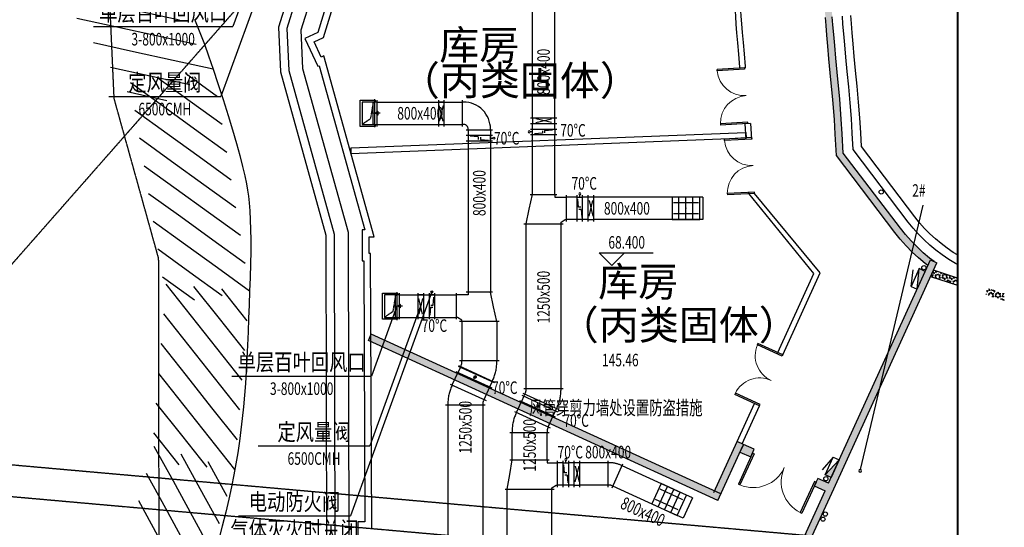
# Model space of a CAD drawing. Units: inches. Extents: x -272727435 to 465535, y -86080011 to 832349.
# Drawn here: x 228439 to 263694, y 736719 to 754874 of the extents above; entities that cross this region are included whole.
import ezdxf
from ezdxf.enums import TextEntityAlignment as Align

# ---------------------------------------------------------------- set-up
doc = ezdxf.new("R2010")
doc.units = ezdxf.units.IN
doc.header["$MEASUREMENT"] = 0
for name, pattern in [('CENTER2', [1.125, 0.75, -0.125, 0.125, -0.125]), ('DASH', [0.35, 0.25, -0.1]), ('DASHED2', [0.375, 0.25, -0.125])]:
    doc.linetypes.add(name, pattern=pattern)
for name, color, linetype in [('0EQUIP_消火栓', 7, 'Continuous'), ('0VPIPE-消防', 1, 'Continuous'), ('0VPIPE-雨水', 4, 'Continuous'), ('2_FLP_2F(改）_Bind$0$WALL', 2, 'Continuous'), ('2_FLP_4F(改）_Bind_t9$0$PUB_HATCH', 252, 'Continuous'), ('2_FLP_4F(改）_Bind_t9$0$WALL', 7, 'Continuous'), ('CURTWALL', 4, 'Continuous'), ('DIM_ELEV', 3, 'Continuous'), ('DIM_IDEN', 3, 'Continuous'), ('PUB_HATCH', 251, 'Continuous'), ('PUB_TEXT', 7, 'Continuous'), ('SPACE', 7, 'Continuous'), ('WALL', 7, 'Continuous'), ('WINDOW', 7, 'Continuous'), ('暖-风-平面图-回风-中心线', 5, 'CENTER2'), ('暖-风-平面图-回风-法兰', 2, 'Continuous'), ('暖-风-平面图-回风-阀门', 7, 'Continuous'), ('暖-风-平面图-回风-风口', 7, 'Continuous'), ('暖-风-平面图-回风-风管', 220, 'Continuous'), ('暖-风-平面图-回风-风管-标注', 7, 'Continuous'), ('暖-风-平面图-送风-法兰', 2, 'Continuous'), ('暖-风-平面图-送风-端线', 2, 'Continuous'), ('暖-风-平面图-送风-阀门', 7, 'Continuous'), ('暖-风-平面图-送风-风口', 7, 'Continuous'), ('暖-风-平面图-送风-风管', 130, 'Continuous'), ('暖-风-平面图-送风-风管-标注', 7, 'Continuous'), ('暖通配件标注', 4, 'Continuous')]:
    doc.layers.add(name, color=color, linetype=linetype)
doc.layers.add('暖通设备', color=7, linetype='Continuous', lineweight=18)
doc.styles.add('_HZTXT', font='txt.shx', dxfattribs={"width": 0.8, "height": 2, "bigfont": 'hztxt.shx'})
doc.styles.add('_TCH_DIM', font='SIMPLEX', dxfattribs={"bigfont": 'GBCBIG'})
doc.styles.add('_TCH_SPACE', font='SIMPLEX', dxfattribs={"bigfont": 'GBCBIG'})
doc.styles.add('CADReader_TextStyle', font='tssdeng.shx', dxfattribs={"height": 0.2, "bigfont": 'gbcbig.shx'})
doc.styles.add('HC_INT', font='HC_HZ.shx', dxfattribs={"width": 0.7, "bigfont": 'hztxt.shx'})
doc.styles.add('风管标注', font='romans.shx', dxfattribs={"width": 0.7, "bigfont": '!hztxt!.shx'})

# ---------------------------------------------------------------- blocks, each defined once
blk = doc.blocks.new('*U2400')
for p, q in [((-384, 256), (-384, -256)), ((384, 256), (-384, 256)), ((384, -256), (384, 256)), ((-384, -256), (384, -256))]:
    blk.add_line(p, q)
blk = doc.blocks.new('*U2401')
for p, q in [((-192, 230), (-192, -230)), ((192, 230), (192, -230)), ((384, 128), (-384, 128)), ((384, 0), (-384, 0)), ((384, -128), (-384, -128))]:
    blk.add_line(p, q)
blk = doc.blocks.new('*U2402')
for p, q in [((-384, 256), (-384, -256)), ((384, 256), (-384, 256)), ((384, -256), (384, 256)), ((-384, -256), (384, -256))]:
    blk.add_line(p, q)
blk = doc.blocks.new('*U2403')
for p, q in [((-192, 230), (-192, -230)), ((192, 230), (192, -230)), ((384, 128), (-384, 128)), ((384, 0), (-384, 0)), ((384, -128), (-384, -128))]:
    blk.add_line(p, q)
blk = doc.blocks.new('*U2378')
for p, q in [((0, 200), (100, 200)), ((0, -200), (0, 200)), ((100, -200), (0, -200))]:
    blk.add_line(p, q)
blk = doc.blocks.new('*U2379')
blk.add_line((0, 0), (-100, 0))
blk = doc.blocks.new('*U2380')
blk.add_line((100, 250), (100, -250))
blk = doc.blocks.new('*U2381')
for p, q in [((356, 31), (172, 0)), ((356, -31), (172, 0)), ((356, -31), (356, 31)), ((500, 0), (356, 0))]:
    blk.add_line(p, q)
blk = doc.blocks.new('$DorLib2D$00000002')
at = {"color": 0}
for p, q in [((-0.5, 0), (-0.5, 0.4875)), ((-0.475, 0.4875), (-0.5, 0.4875)), ((-0.475, 0), (-0.475, 0.4875)), ((0.475, 0), (0.475, 0.4875)), ((0.475, 0.4875), (0.5, 0.4875)), ((0.5, 0), (0.5, 0.4875)), ((-0.5, 0), (-0.475, 0)), ((0.5, 0), (0.475, 0))]:
    blk.add_line(p, q, dxfattribs=at)
at = {"color": 0, "lineweight": 13}
for centre, start, end in [((-0.4875, 0), 0, 88.53072), ((0.4875, 0), 91.46928, 180)]:
    blk.add_arc(centre, 0.4875, start, end, dxfattribs=at)
blk = doc.blocks.new('$LinePat$45度线')
at = {"color": 0}
for p, q in [((100, 0), (0, -100)), ((100, -100), (0, -200)), ((100, -200), (0, -300))]:
    blk.add_line(p, q, dxfattribs=at)
blk = doc.blocks.new('$TWTSYS$00000508')
for p, q in [((-0.5, 0.5), (0.324, 1.224)), ((-0.5, 0.5), (-0.5, -0.5)), ((-0.5, -0.5), (0.5, 0.5)), ((0.5, 0.5), (-0.5, 0.5)), ((0.5, -0.5), (0.5, 0.5)), ((-0.5, -0.5), (0.5, -0.5))]:
    blk.add_line(p, q)
blk.add_solid([(0.5, -0.5), (0.5, 0.5), (-0.5, -0.5)])

msp = doc.modelspace()

# ---------------------------------------------------------------- hatches: boundary and pattern name
at = {"ltscale": 10}
h = msp.add_hatch(color=252, dxfattribs=at)
h.dxf.hatch_style = 1
h.paths.add_polyline_path([(254354.2, 739683.5), (254126.8, 739787.4), (253296, 737968.1), (253523.4, 737864.3)])
at = {"layer": '2_FLP_4F(改）_Bind_t9$0$PUB_HATCH'}
for points in [[(257421.9, 738136), (257587.4, 738097.1), (261278.5, 746179.9), (261051.1, 746283.7), (257401.5, 738291.9)], [(253544.2, 737909.8), (241029, 743625.1), (240925.2, 743397.7), (253440.3, 737682.3)], [(254229.6, 739410.7), (254616.2, 739234.1), (254740.8, 739507), (254354.2, 739683.5)], [(257401.5, 738291.9), (257014.9, 738468.5), (256890.3, 738195.6), (257276.9, 738019), (257421.9, 738136)], [(256487.6, 736290.7), (256818.9, 736414.3), (257587.4, 738097.1), (257421.9, 738136), (257276.9, 738019)]]:
    msp.add_hatch(color=256, dxfattribs=at).paths.add_polyline_path(points)
at = {"layer": 'PUB_HATCH', "ltscale": 10}
h = msp.add_hatch(color=256, dxfattribs=at)
h.dxf.hatch_style = 1
h.paths.add_polyline_path([(232365.2, 778974.5), (232450.2, 779198.9), (232579.5, 779171.1), (232135, 779313.4), (231638.6, 779501.4), (231173, 779709), (230738.3, 779936.9), (230344.4, 780179.7), (230199.4, 780276.6), (229899.5, 780176.2), (229536.2, 780418.8), (229238.4, 780616.9), (228845.1, 780877.7), (229238.4, 780616.9), (229536.2, 780418.8), (230209.4, 779969.3), (230614.5, 779719.5), (231063.9, 779483.9), (231543.4, 779270.1), (232052.6, 779077.3)])
h.paths.add_polyline_path([(232454.8, 779211), (232364.9, 778973.8), (233759.4, 778617.5), (234382.2, 778503.1), (234976.2, 778405.6), (235502, 778320.4), (235966.6, 778246.4), (236370.4, 778183.7), (236713.9, 778132), (236998.3, 778091.3), (237226.2, 778061.2), (237387.2, 778043.3), (237544.4, 778025.6), (237784.6, 777993.9), (238116, 777946.9), (238535.7, 777885.1), (239042.5, 777808.5), (244486.1, 776971.4), (245086.8, 776884.5), (245227.4, 776857.6), (245387.2, 776820.6), (245564.9, 776773.4), (245759.8, 776715.8), (245971.1, 776647.7), (246198.5, 776569.2), (246439.8, 776480.7), (246698.2, 776380), (246979.7, 776263.3), (247285.6, 776130.1), (247615.3, 775980.5), (247968.5, 775814.5), (248344.9, 775632.2), (248744.3, 775433.6), (249164.1, 775220.2), (249573.3, 775004.2), (249945.9, 774796), (250283.6, 774594.7), (250585.9, 774401.2), (250852.3, 774216.1), (251082.3, 774040.9), (251275.3, 773877.2), (251437.1, 773721.2), (251607.3, 773538.1), (251813.5, 773303.3), (252049.3, 773022.8), (252313.8, 772697.8), (252606, 772328.9), (252925.6, 771916.6), (253272.2, 771461.1), (253646.3, 770962.1), (254014.1, 770467.2), (254340.9, 770025.8), (254768.1, 769446.2), (255069.9, 769030.2), (255227.8, 768809.6), (255341.1, 768647.8), (255396.7, 768564.7), (255414.8, 768532.2), (255434.1, 768486.7), (255458.5, 768411.7), (255484.2, 768308.9), (255508.8, 768180.4), (255530.5, 768027.7), (255548.4, 767852.1), (255562.5, 767646), (255577.5, 767399.4), (255598.2, 767120), (255623.9, 766816.5), (255654.7, 766488.8), (255690.5, 766136.4), (255731.4, 765759.1), (255777.4, 765357), (255828.4, 764929), (255885.4, 764475.5), (255948.9, 763998.2), (256018.8, 763497.7), (256095.1, 762974), (256177.9, 762427), (256267, 761856.5), (256362.6, 761262.5), (256822.3, 758489.2), (256955.8, 757670.7), (257011.1, 757326.9), (257085.1, 756861.1), (257136.3, 756510.1), (257168, 756277.8), (257195.1, 756063), (257217.6, 755865.9), (257235.5, 755687.1), (257248.8, 755527.1), (257258.2, 755377.6), (257269.1, 755196.3), (257286.3, 754956.7), (257309.5, 754665.6), (257338.5, 754321.8), (257373.5, 753924.7), (257414.5, 753474), (257461.5, 752969.5), (257552.5, 752010.6), (257608.3, 751300.1), (257643, 750774.9), (257683, 750015.2), (259775.5, 747261.6), (259965.3, 747024.3), (260173.6, 746789.3), (260393.4, 746565), (260624.2, 746352), (260865.4, 746150.9), (261163, 745927), (261269.6, 746160.3), (261261.7, 746165.6), (261020.7, 746346.9), (260789.2, 746540), (260567.6, 746744.4), (260356.6, 746959.8), (260156.6, 747185.4), (259972.6, 747415.3), (257928.6, 750105.2), (257892.5, 750789.7), (257857.6, 751318.1), (257814.6, 751866.5), (257763.2, 752436.5), (257710.4, 752992.9), (257663.5, 753496.9), (257622.5, 753947), (257587.6, 754343.3), (257558.6, 754686), (257535.6, 754975.5), (257518.5, 755212.8), (257507.7, 755393), (257498.1, 755545.2), (257484.5, 755709.9), (257466.2, 755892.5), (257443.4, 756092.8), (257415.9, 756310.4), (257383.8, 756545.1), (257347.1, 756796.8), (257305.7, 757065.9), (257258, 757366.3), (257202.6, 757710.7), (257069, 758529.7), (256609.3, 761302.8), (256513.9, 761895.7), (256425, 762464.9), (256342.4, 763010.7), (256266.3, 763533), (256196.6, 764032), (256133.4, 764507.6), (256076.6, 764959.4), (256025.7, 765386), (255979.9, 765786.8), (255939.2, 766162.5), (255903.5, 766513.1), (255872.9, 766838.8), (255847.4, 767139.8), (255826.9, 767416.3), (255812, 767662.1), (255797.5, 767873.3), (255778.7, 768058), (255755.4, 768221.5), (255728.5, 768362.8), (255698.9, 768480.8), (255668.5, 768574.3), (255639.8, 768642), (255610.2, 768695.2), (255547.4, 768789.1), (255431.9, 768954), (255272.7, 769176.4), (255071.1, 769454.3), (254827.4, 769787), (254542, 770174.4), (254214.9, 770616.1), (253846.7, 771111.6), (253471.7, 771611.8), (253123.8, 772068.9), (252802.8, 772483.1), (252508.7, 772854.3), (252242, 773182.2), (252003.1, 773466.2), (251792.8, 773705.7), (251615.5, 773896.5), (251443, 774062.7), (251239.1, 774235.8), (250999.5, 774418.3), (250724.6, 774609.2), (250415, 774807.4), (250070.9, 775012.5), (249692.7, 775223.9), (249279.1, 775442.2), (248856.6, 775657), (248455, 775856.6), (248076.2, 776040.1), (247720.2, 776207.5), (247387.2, 776358.6), (247077.5, 776493.4), (246791.5, 776612), (246528.2, 776714.6), (246282.3, 776804.7), (246050.3, 776884.9), (245833.6, 776954.7), (245632.5, 777014.1), (245447.5, 777063.3), (245279.1, 777102.2), (245128.2, 777131.1), (244985, 777151.8), (244792, 777176.7), (244510.8, 777216.1), (244149.5, 777268.9), (243707.2, 777335.3), (243183.3, 777415.4), (242577.4, 777509.2), (239673.8, 777964.3), (239080.2, 778055.6), (238572.6, 778132.3), (238151.8, 778194.3), (237818.5, 778241.6), (237574.8, 778273.8), (237415, 778291.8), (237256.3, 778309.4), (237032.3, 778338.9), (236750.3, 778379.3), (236408.2, 778430.8), (236005.5, 778493.4), (235541.6, 778567.2), (235016.4, 778652.3), (234425.1, 778749.5), (233809.3, 778862.6)])

# ---------------------------------------------------------------- linework, layer by layer
at = {"color": 6, "ltscale": 10}
for p, q in [((239677, 758203.7), (238507.2, 754498.2)), ((239083, 757983.2), (238003.7, 754564.3)), ((238003.7, 754564.3), (238071.5, 753054.1)), ((238507.2, 754498.2), (238568.5, 753133.4)), ((238071.5, 753054.1), (239701.2, 747205)), ((238568.5, 753133.4), (240201.1, 747273.7)), ((239701.2, 747205), (239737.8, 724478.1)), ((240201.1, 747273.7), (240237.5, 724649.1))]:
    msp.add_line(p, q, dxfattribs=at)
at = {"color": 5, "ltscale": 10}
for p, q in [((238726.7, 757850.9), (237701.6, 754603.9)), ((237701.6, 754603.9), (237773.3, 753006.5)), ((237773.3, 753006.5), (239401.2, 747163.7)), ((239401.2, 747163.7), (239437.9, 724375.6))]:
    msp.add_line(p, q, dxfattribs=at)
at = {"color": 5, "linetype": 'DASH', "ltscale": 10}
for p, q in [((231670.5, 755161.7), (231810.1, 752054.5)), ((231810.1, 752054.5), (233402.6, 746338.8)), ((233402.6, 746338.8), (233441.2, 722324.1))]:
    msp.add_line(p, q, dxfattribs=at)
at = {"color": 8, "ltscale": 10}
for p, q in [((261095.4, 745732.4), (261083.5, 745752.9)), ((261090.1, 745745.3), (261153.6, 745745.3)), ((261113.3, 745679.3), (261145, 745734.3)), ((261131.8, 745669.2), (261127.1, 745677.4)), ((261130.3, 745855.3), (261153.6, 745855.3)), ((261190.6, 745787.4), (261158.9, 745842.4)), ((261176.8, 745789.3), (261208.5, 745844.3)), ((261217.1, 745855.3), (261280.6, 745855.3)), ((261217.1, 745745.3), (261280.6, 745745.3)), ((261218.1, 745640.9), (261240.3, 745679.3)), ((261254.1, 745677.4), (261222.4, 745732.4)), ((261285.9, 745842.4), (261265.3, 745878)), ((261272, 745734.3), (261303.8, 745789.3)), ((261349.4, 745732.4), (261317.6, 745787.4)), ((261335.5, 745844.3), (261340.7, 745853.2)), ((261344.1, 745745.3), (261407.6, 745745.3)), ((261367.3, 745679.3), (261399, 745734.3)), ((261412.9, 745622.4), (261381.1, 745677.4)), ((261444.6, 745787.4), (261422.1, 745826.4)), ((261430.8, 745789.3), (261447.4, 745818.1)), ((261462.5, 745624.3), (261494.3, 745679.3)), ((261471.1, 745745.3), (261534.6, 745745.3)), ((261508.1, 745677.4), (261476.4, 745732.4)), ((261526, 745734.3), (261554.1, 745783)), ((261603.4, 745732.4), (261578.9, 745774.8)), ((261598.1, 745745.3), (261661.6, 745745.3)), ((261621.3, 745679.3), (261653, 745734.3)), ((261666.9, 745622.4), (261635.1, 745677.4)), ((261716.5, 745624.3), (261748.3, 745679.3)), ((261762.1, 745677.4), (261735.7, 745723.2)), ((261920.9, 745622.4), (261892.5, 745671.6)), ((261234.9, 745635.3), (261280.6, 745635.3)), ((261288.6, 745617.7), (261285.9, 745622.4)), ((261324.8, 745605.7), (261335.5, 745624.3)), ((261344.1, 745635.3), (261407.6, 745635.3)), ((261445.4, 745566.1), (261444.6, 745567.4)), ((261471.1, 745635.3), (261534.6, 745635.3)), ((261571.6, 745567.4), (261539.9, 745622.4)), ((261557.8, 745569.3), (261589.5, 745624.3)), ((261598.1, 745635.3), (261661.6, 745635.3)), ((261598.1, 745525.4), (261661.6, 745525.4)), ((261653, 745514.3), (261684.8, 745569.3)), ((261730.4, 745512.4), (261698.6, 745567.4)), ((261725.1, 745635.3), (261788.6, 745635.3)), ((261725.1, 745525.4), (261788.6, 745525.4)), ((261751.7, 745465.3), (261780, 745514.3)), ((261825.6, 745567.4), (261793.9, 745622.4)), ((261811.8, 745569.3), (261843.5, 745624.3)), ((261852.1, 745635.3), (261915.6, 745635.3)), ((261852.1, 745525.4), (261915.6, 745525.4)), ((261889.1, 745457.4), (261857.4, 745512.4)), ((261858.5, 745430.2), (261875.3, 745459.3)), ((261903.5, 745415.4), (261915.6, 745415.4)), ((261907, 745514.3), (261938.8, 745569.3)), ((261984.4, 745512.4), (261952.6, 745567.4)), ((261965.2, 745395.1), (261970.5, 745404.3)), ((261970.5, 745624.3), (261981.1, 745642.5)), ((261979.1, 745635.3), (262002.8, 745635.3)), ((261979.1, 745525.4), (262018.9, 745525.4)), ((261979.1, 745415.4), (262018.9, 745415.4)), ((262002.3, 745459.3), (262034, 745514.3)), ((262018.9, 745452.6), (262016.1, 745457.4)), ((263032.5, 745043.9), (263050, 745074.4)), ((263095.6, 745127.5), (263063.9, 745182.5)), ((263081.8, 745129.3), (263113.5, 745184.3)), ((263122.1, 745195.4), (263185.6, 745195.4)), ((263122.1, 745085.4), (263185.6, 745085.4)), ((263159.1, 745017.5), (263127.4, 745072.5)), ((263139.2, 745008.8), (263145.3, 745019.4)), ((263145.3, 745239.3), (263155, 745256.2)), ((263190.9, 745182.5), (263159.1, 745237.5)), ((263177, 745074.4), (263208.8, 745129.3)), ((263254.4, 745072.5), (263222.6, 745127.5)), ((263240.5, 745184.3), (263261.8, 745221.1)), ((263249.1, 745195.4), (263312.6, 745195.4)), ((263249.1, 745085.4), (263312.6, 745085.4)), ((263249.1, 744975.4), (263312.6, 744975.4)), ((263272.3, 745019.4), (263304, 745074.4)), ((263317.9, 744962.5), (263286.1, 745017.5)), ((263349.6, 745127.5), (263317.9, 745182.5)), ((263335.8, 745129.3), (263367.5, 745184.3)), ((263367.5, 744964.4), (263399.3, 745019.4)), ((263376.1, 745085.4), (263439.6, 745085.4)), ((263376.1, 744975.4), (263439.6, 744975.4)), ((263413.1, 745017.5), (263381.4, 745072.5)), ((263431, 745074.4), (263462.8, 745129.3)), ((263476.6, 744907.5), (263444.9, 744962.5)), ((263462.8, 744909.4), (263494.5, 744964.4)), ((263508.4, 745072.5), (263476.6, 745127.5)), ((263503.1, 745085.4), (263566.6, 745085.4)), ((263503.1, 744975.4), (263566.6, 744975.4)), ((263526.3, 745019.4), (263558, 745074.4)), ((263571.9, 744962.5), (263540.1, 745017.5)), ((263621.5, 744964.4), (263653.3, 745019.4)), ((263630.1, 745085.4), (263674.2, 745085.4)), ((263630.1, 744975.4), (263693.6, 744975.4)), ((263667.1, 745017.5), (263635.4, 745072.5)), ((263685, 745074.4), (263688.7, 745080.7)), ((263566.1, 744868.3), (263589.8, 744909.4)), ((263635.4, 744852.5), (263603.6, 744907.5)), ((263630.1, 744865.4), (263693.6, 744865.4)), ((263672.8, 744833.2), (263685, 744854.4))]:
    msp.add_line(p, q, dxfattribs=at)
at = {"color": 6, "lineweight": 40}
msp.add_lwpolyline([(200249.9, 795631.9), (262018.9, 795631.9), (262018.9, 704627.2), (200249.9, 704627.2)], close=True, dxfattribs=at)
at = {"color": 1, "linetype": 'DASH'}
msp.add_lwpolyline([(262050.5, 784627.2), (209674, 725133.8)], dxfattribs=at)
at = {"color": 8}
msp.add_lwpolyline([(234696.5, 754894.9), (234796.8, 754656.6), (234916.3, 754354.3), (235051.8, 753993.2), (235201.2, 753576.9), (235363.4, 753107.8), (235537.4, 752587.6), (235721.7, 752020.3), (235900.4, 751453.4), (236059.1, 750929.9), (236198.1, 750449.7), (236317.2, 750014.4), (236416.4, 749626.4), (236495.5, 749288.8), (236554.6, 749006), (236594.9, 748780.4), (236625.5, 748566.6), (236653.2, 748318.3), (236676.7, 748035.5), (236694.9, 747719.9), (236707.2, 747372.9), (236712.8, 746995.5), (236711.3, 746588.9), (236702.2, 746141.7), (236687.7, 745657.7), (236671.5, 745164.7), (236653.9, 744675.7), (236634.9, 744190.7), (236614.6, 743709.5), (236593, 743232.3), (236569.9, 742759), (236546.1, 742300.3), (236519.8, 741866.2), (236488.3, 741445.7), (236451.1, 741028.2), (236408.2, 740613.6), (236359.6, 740201.9), (236305.2, 739793.1), (236245.2, 739387.1), (236180.4, 738989.1), (236108.2, 738590.2), (236024.2, 738170.9), (235927.1, 737725.8), (235816.7, 737255.7), (235693, 736761.2), (235555.8, 736242.7)], dxfattribs=at)
at = {"color": 8, "linetype": 'DASH', "ltscale": 10}
for points in [[(209373.1, 740622.7), (256818.9, 736414.3)], [(212466, 739210.6), (259911.8, 735002.1)]]:
    msp.add_lwpolyline(points, dxfattribs=at)
at = {"layer": '0VPIPE-消防'}
for centre in [(260814.1, 746005.4), (257305.4, 738455), (257283.7, 737191.4), (257200.6, 737009.5)]:
    msp.add_circle(centre, 75, dxfattribs=at)
at = {"layer": '0VPIPE-雨水', "color": 6}
msp.add_circle((259287.2, 748710.2), 75, dxfattribs=at)
at = {"layer": '2_FLP_2F(改）_Bind$0$WALL'}
for p, q in [((240291.8, 750286.6), (254437.5, 750845.2)), ((240299.7, 750086.7), (254445.4, 750645.4)), ((254437.5, 750845.2), (254445.4, 750645.4)), ((240291.8, 750286.6), (240299.7, 750086.7))]:
    msp.add_line(p, q, dxfattribs=at)
at = {"layer": '2_FLP_4F(改）_Bind_t9$0$WALL'}
for p, q in [((257401.5, 738291.9), (261051.1, 746283.7)), ((257587.4, 738097.1), (261278.5, 746179.9)), ((261051.1, 746283.7), (261278.5, 746179.9)), ((261156.9, 745913.6), (261056.6, 745694)), ((261056.6, 745694), (262018.9, 745377.4)), ((262018.9, 745630), (261156.9, 745913.6)), ((240925.2, 743397.7), (241029, 743625.1)), ((253544.2, 737909.8), (241029, 743625.1)), ((253440.3, 737682.3), (240925.2, 743397.7)), ((254354.2, 739683.5), (254229.6, 739410.7)), ((254740.8, 739507), (254354.2, 739683.5)), ((254229.6, 739410.7), (254616.2, 739234.1)), ((254616.2, 739234.1), (254740.8, 739507)), ((257014.9, 738468.5), (256890.3, 738195.6)), ((257401.5, 738291.9), (257014.9, 738468.5)), ((253440.3, 737682.3), (253544.2, 737909.8)), ((256487.6, 736290.7), (257276.9, 738019)), ((256818.9, 736414.3), (257587.4, 738097.1)), ((256890.3, 738195.6), (257276.9, 738019))]:
    msp.add_line(p, q, dxfattribs=at)
at = {"layer": 'CURTWALL', "ltscale": 10}
for p, q in [((257917.4, 754715.4), (257894.6, 755002.7)), ((258216.4, 754740), (258193.7, 755025.4)), ((257946.3, 754374.3), (257917.4, 754715.4)), ((258245.1, 754400.1), (258216.4, 754740)), ((257981.1, 753979.1), (257946.3, 754374.3)), ((258279.9, 754005.9), (258245.1, 754400.1)), ((258022, 753529.9), (257981.1, 753979.1)), ((258320.7, 753557.4), (258279.9, 754005.9)), ((258068.8, 753026.6), (258022, 753529.9)), ((258367.5, 753054.6), (258320.7, 753557.4)), ((258420.4, 752497.3), (258367.5, 753054.6)), ((258121.7, 752469.7), (258068.8, 753026.6)), ((258173.3, 751896.7), (258121.7, 752469.7)), ((258472.3, 751921.9), (258420.4, 752497.3)), ((258216.7, 751344), (258173.3, 751896.7)), ((258515.9, 751365.7), (258472.3, 751921.9)), ((258251.9, 750811), (258216.7, 751344)), ((258551.4, 750828.8), (258515.9, 751365.7)), ((258282.3, 750234.8), (258251.9, 750811)), ((258577, 750342.8), (258551.4, 750828.8)), ((260256.5, 747636.7), (258282.3, 750234.8)), ((260493.1, 747821.3), (258577, 750342.8)), ((260661.6, 747610.7), (260493.1, 747821.3)), ((260432, 747417.4), (260256.5, 747636.7)), ((260620, 747205.3), (260432, 747417.4)), ((260839.5, 747409.9), (260661.6, 747610.7)), ((261027.4, 747218.2), (260839.5, 747409.9)), ((260818.4, 747002.9), (260620, 747205.3)), ((261224.6, 747036.2), (261027.4, 747218.2)), ((261026.7, 746810.7), (260818.4, 747002.9)), ((261244.3, 746629.1), (261026.7, 746810.7)), ((261430.7, 746864.4), (261224.6, 747036.2)), ((261645.2, 746703.1), (261430.7, 746864.4)), ((261867.5, 746552.7), (261645.2, 746703.1)), ((261470.8, 746458.8), (261244.3, 746629.1)), ((261705.6, 746300), (261470.8, 746458.8)), ((262018.9, 746461), (261867.5, 746552.7)), ((261948.1, 746153.2), (261705.6, 746300)), ((262018.9, 746115), (261948.1, 746153.2))]:
    msp.add_line(p, q, dxfattribs=at)
at = {"layer": 'DIM_ELEV'}
for p, q in [((249639.5, 746079.9), (249189.5, 746529.9)), ((249189.5, 746529.9), (251122.7, 746529.9)), ((249639.5, 746079.9), (250089.5, 746529.9))]:
    msp.add_line(p, q, dxfattribs=at)
at = {"layer": 'DIM_IDEN'}
msp.add_line((258544.1, 738789.2), (260792.5, 748234.4), dxfattribs=at)
msp.add_lwpolyline([(258581.7, 738741.7, 1), (258483.9, 738741.7, 1)], format="xyb", close=True, dxfattribs=at)
at = {"layer": 'WALL'}
for points in [[(254231.2, 753146), (254228, 753180.7), (254186.3, 753639.2), (254150.4, 754046.5), (254120.2, 754404.1), (254095.5, 754714.9), (254076, 754985.2), (254064.2, 755181.4), (254057.1, 755294.4), (254048.7, 755395.6), (254035.7, 755525.5), (254017.9, 755681.2), (253995.3, 755860.7), (253967.7, 756062.5), (253921.5, 756379.2), (253851.2, 756821.8), (253796.9, 757159.1), (253664.7, 757970), (253350.1, 759867.9)], [(254431, 753158.2), (254427.2, 753199), (254385.5, 753657.1), (254349.6, 754063.7), (254319.5, 754420.4), (254294.9, 754730), (254275.5, 754998.4), (254263.8, 755193.6), (254256.6, 755309), (254247.8, 755413.9), (254234.6, 755546.8), (254216.5, 755705.1), (254193.6, 755886.8), (254165.7, 756090.4), (254119.2, 756409.3), (254048.7, 756853.3), (253994.4, 757191), (253862.1, 758002.4), (253546.5, 759905.9)], [(260956.7, 746082.2), (260865.4, 746150.9), (260624.2, 746352), (260393.4, 746565), (260173.6, 746789.3), (259965.3, 747024.3), (259775.5, 747261.6), (257683, 750015.2), (257643, 750774.9), (257608.3, 751300.1), (257552.5, 752010.6), (257461.5, 752969.5), (257414.5, 753474), (257373.5, 753924.7), (257338.5, 754321.8), (257309.5, 754665.6), (257286.3, 754956.7)], [(261187.5, 746221.4), (261020.7, 746346.9), (260789.2, 746540), (260567.6, 746744.4), (260356.6, 746959.8), (260156.6, 747185.4), (259972.6, 747415.3), (257928.6, 750105.2), (257892.5, 750789.7), (257857.6, 751318.1), (257801.6, 752032.2), (257710.4, 752992.9), (257663.5, 753496.9), (257622.5, 753947), (257587.6, 754343.3), (257558.6, 754686), (257535.6, 754975.5)], [(254431, 753158.2), (254231.2, 753146)], [(254609.7, 751165.4), (254410, 751153.2)], [(254448, 750595.4), (254418.6, 751153.7)], [(254647.7, 750605.9), (254618.2, 751166)], [(254550.5, 748648.1), (254547.9, 748698.1)], [(255579.3, 742968), (256869.7, 745793.6), (254550.1, 748655.8)], [(254750.2, 748658.6), (254550.5, 748648.1)], [(254750.2, 748658.6), (254747.6, 748708.6)], [(255761.2, 742884.9), (257101, 745818.8), (254750.2, 748658.6)], [(255577.8, 742964.6), (255582.1, 742974.1)], [(255761.2, 742884.9), (255764, 742891)], [(254126.8, 739787.4), (254746.9, 741145.4)], [(254308.7, 739704.3), (254930.4, 741065.7)], [(253296, 737968.1), (254126.8, 739787.4)], [(254354.2, 739683.5), (254126.8, 739787.4)], [(253440.3, 737682.3), (254330.6, 739631.9)]]:
    msp.add_lwpolyline(points, dxfattribs=at)
at = {"layer": 'WALL', "ltscale": 10}
for points in [[(241042.5, 736668.6), (241005.3, 746505.7), (240953, 746505.6), (240953, 747106.2), (241130.1, 747106.2), (239326.2, 753580.7), (239238.4, 753539.4), (238983.1, 754082.4), (239317.8, 754239.8), (240579.9, 758348.6)], [(240284.4, 758238.2), (239111.3, 754419), (238650.5, 754202.3), (239118.5, 753206.8), (239164.8, 753228.6), (240800.9, 747356.2), (240703, 747356.2), (240703, 746254.6), (240756.2, 746254.8), (240791.5, 736917.6), (240542.5, 736916.7), (240542.5, 735816.7)]]:
    msp.add_lwpolyline(points, dxfattribs=at)
at = {"layer": '暖-风-平面图-回风-中心线', "color": 9, "linetype": 'DASHED2'}
for points in [[(241095.6, 751927.2), (240995.6, 751327.2), (240695.6, 751127.2)], [(241895.6, 745027.2), (241795.6, 744427.2), (241495.6, 744227.2)]]:
    msp.add_lwpolyline(points, dxfattribs=at)
at = {"layer": '暖-风-平面图-回风-法兰'}
for points in [[(241165.6, 751127.2), (241165.6, 751057.2), (240625.6, 751057.2), (240625.6, 751997.2), (241165.6, 751997.2), (241165.6, 751927.2)], [(241225.6, 751997.2), (241225.6, 751057.2)], [(243428.4, 751997.2), (243428.4, 751057.2)], [(243628.4, 751997.2), (243628.4, 751057.2)], [(244285.6, 751997.2), (244285.6, 751057.2)], [(245365.6, 750917.2), (244425.6, 750917.2)], [(245365.6, 750733.6), (244425.6, 750733.6)], [(245365.6, 750533.6), (244425.6, 750533.6)], [(241965.6, 744227.2), (241965.6, 744157.2), (241425.6, 744157.2), (241425.6, 745097.2), (241965.6, 745097.2), (241965.6, 745027.2)], [(242025.6, 745097.2), (242025.6, 744157.2)], [(242695.6, 745097.2), (242695.6, 744157.2)], [(242895.6, 745097.2), (242895.6, 744157.2)], [(243095.6, 745097.2), (243095.6, 744157.2)], [(243295.6, 745097.2), (243295.6, 744157.2)], [(244070.6, 745097.2), (244070.6, 744157.2)], [(245365.6, 745127.2), (244425.6, 745127.2)], [(245600.6, 744077.2), (244190.6, 744077.2)], [(244143.9, 742477.4), (245426.5, 741891.7)], [(244154.5, 742500.5), (245437.1, 741914.7)], [(245600.6, 742666.6), (244190.6, 742666.6)], [(244060.9, 742295.5), (245343.4, 741709.8)], [(243854.1, 741842.8), (245136.7, 741257.1)], [(245100.6, 741091), (243690.6, 741091)]]:
    msp.add_lwpolyline(points, dxfattribs=at)
at = {"layer": '暖-风-平面图-回风-阀门', "color": 7, "linetype": 'ByBlock', "lineweight": -3}
for p, q in [((243628.4, 751927.2), (243428.4, 751927.2)), ((243598.4, 751807.2), (243458.4, 751247.2)), ((243428.4, 751127.2), (243628.4, 751127.2)), ((244495.6, 750733.6), (244495.6, 750533.6)), ((245295.6, 750533.6), (245295.6, 750733.6)), ((245295.6, 750633.6), (245378.9, 750633.6)), ((242895.6, 745027.2), (242695.6, 745027.2)), ((243295.6, 745027.2), (243095.6, 745027.2)), ((243195.6, 745027.2), (243195.6, 745110.6)), ((242865.6, 744907.2), (242725.6, 744347.2)), ((242695.6, 744227.2), (242895.6, 744227.2)), ((243095.6, 744227.2), (243295.6, 744227.2)), ((244216.7, 742444.2), (244133.6, 742262.2)), ((245270.7, 741743), (245353.8, 741924.9))]:
    msp.add_line(p, q, dxfattribs=at)
at = {"layer": '暖-风-平面图-回风-阀门', "color": 7}
for p, q in [((243598.5, 751247.3), (243458.3, 751807.2)), ((244855.6, 750680), (244571.2, 750705.6)), ((244855.6, 750680), (244855.6, 750594.3)), ((244935.6, 750672.8), (244935.6, 750587.1)), ((244935.6, 750587.1), (245220, 750561.5)), ((243242.1, 744667.2), (243267.7, 744951.6)), ((242865.7, 744347.3), (242725.5, 744907.2)), ((243149.1, 744587.2), (243123.5, 744302.8)), ((243149.1, 744587.2), (243234.9, 744587.2)), ((243156.3, 744667.2), (243242.1, 744667.2))]:
    msp.add_line(p, q, dxfattribs=at)
at = {"layer": '暖-风-平面图-回风-阀门', "color": 7, "lineweight": -3}
msp.add_line((244713.4, 742027.2), (244774, 742159.9), dxfattribs=at)
at = {"layer": '暖-风-平面图-回风-阀门', "color": 7, "linetype": 'ByBlock', "lineweight": -3}
for centre, major_axis, start_param, end_param in [((245412.3, 750633.6), (32.7, 6.6), 2.1583708, 8.4415561), ((243195.6, 745143.9), (-2.1, 33.3), 2.294078, 8.5772633), ((244743.7, 742093.6), (27.7, 31.1), 4.2251107, 10.508296)]:
    msp.add_ellipse(centre, major_axis=major_axis, ratio=1, start_param=start_param, end_param=end_param, dxfattribs=at)
at = {"layer": '暖-风-平面图-回风-风口'}
for p in [(241095.6, 751527.2), (241895.6, 744627.2)]:
    msp.add_point(p, dxfattribs=at)
at = {"layer": '暖-风-平面图-回风-风管'}
for points in [[(241225.6, 751927.2), (240695.6, 751927.2)], [(240695.6, 751927.2), (240695.6, 751127.2)], [(243428.4, 751927.2), (243628.4, 751927.2)], [(245295.6, 750917.2), (245295.6, 750967.2), (245291, 751061.3), (245277.2, 751154.5), (245254.3, 751245.9), (245222.5, 751334.6), (245182.2, 751419.8), (245133.8, 751500.6), (245077.7, 751576.3), (245014.4, 751646.1), (244944.6, 751709.3), (244869, 751765.5), (244788.1, 751813.9), (244703, 751854.2), (244614.3, 751885.9), (244522.9, 751908.8), (244429.7, 751922.6), (244335.6, 751927.2), (244285.6, 751927.2)], [(240695.6, 751127.2), (241225.6, 751127.2)], [(243428.4, 751127.2), (243628.4, 751127.2)], [(244495.6, 750917.2), (244495.6, 750967.2), (244494.8, 750982.9), (244492.5, 750998.5), (244488.7, 751013.7), (244483.4, 751028.5), (244476.7, 751042.7), (244468.6, 751056.1), (244459.3, 751068.7), (244448.7, 751080.4), (244437.1, 751090.9), (244424.5, 751100.3), (244411, 751108.3), (244396.8, 751115.1), (244382, 751120.4), (244366.8, 751124.2), (244351.3, 751126.5), (244335.6, 751127.2), (244285.6, 751127.2)], [(244495.6, 750733.6), (244495.6, 750533.6)], [(245295.6, 750733.6), (245295.6, 750533.6)], [(242025.6, 745027.2), (241495.6, 745027.2)], [(241495.6, 745027.2), (241495.6, 744227.2)], [(242695.6, 745027.2), (242895.6, 745027.2)], [(243095.6, 745027.2), (243295.6, 745027.2)], [(244495.6, 745127.2), (244495.6, 745027.2), (244070.6, 745027.2)], [(245520.6, 744077.2), (245408.1, 744602.2), (245295.6, 745127.2)], [(241495.6, 744227.2), (242025.6, 744227.2)], [(242695.6, 744227.2), (242895.6, 744227.2)], [(243095.6, 744227.2), (243295.6, 744227.2)], [(244270.6, 744077.2), (244270.6, 744127.2), (244120.6, 744227.2), (244070.6, 744227.2)], [(244227.2, 742467.2), (244248, 742512.7), (244250.7, 742518.8), (244253.2, 742525), (244255.6, 742531.3), (244257.8, 742537.6), (244259.8, 742544), (244261.7, 742550.4), (244263.4, 742556.9), (244264.9, 742563.4), (244266.2, 742570), (244267.4, 742576.6), (244268.4, 742583.2), (244269.2, 742589.8), (244269.8, 742596.5), (244270.2, 742603.2), (244270.5, 742609.9), (244270.6, 742616.6), (244270.6, 742666.6)], [(245364.3, 741948), (245385.1, 741993.5), (245401.3, 742030.2), (245416.5, 742067.4), (245430.7, 742104.9), (245443.8, 742142.9), (245456, 742181.1), (245467.2, 742219.7), (245477.3, 742258.6), (245486.3, 742297.7), (245494.3, 742337.1), (245501.3, 742376.6), (245507.2, 742416.4), (245512, 742456.2), (245515.8, 742496.2), (245518.5, 742536.3), (245520.1, 742576.4), (245520.6, 742616.6), (245520.6, 742666.6)], [(243926.9, 741809.6), (243906.1, 741764.1), (243890, 741727.4), (243874.8, 741690.2), (243860.6, 741652.6), (243847.4, 741614.7), (243835.2, 741576.4), (243824, 741537.8), (243813.9, 741499), (243804.9, 741459.8), (243796.9, 741420.5), (243789.9, 741380.9), (243784, 741341.2), (243779.2, 741301.3), (243775.4, 741261.4), (243772.8, 741221.3), (243771.1, 741181.2), (243770.6, 741141), (243770.6, 741091)], [(245064, 741290.3), (245043.2, 741244.9), (245040.5, 741238.7), (245038, 741232.5), (245035.6, 741226.3), (245033.4, 741220), (245031.4, 741213.6), (245029.5, 741207.1), (245027.8, 741200.7), (245026.3, 741194.1), (245025, 741187.6), (245023.8, 741181), (245022.8, 741174.4), (245022, 741167.7), (245021.4, 741161.1), (245021, 741154.4), (245020.7, 741147.7), (245020.6, 741141), (245020.6, 741091)]]:
    msp.add_lwpolyline(points, dxfattribs=at)
at = {"layer": '暖-风-平面图-回风-风管', "ltscale": 1.5}
for points in [[(241225.6, 751927.2), (243428.4, 751927.2)], [(243628.4, 751927.2), (244285.6, 751927.2)], [(241225.6, 751127.2), (243428.4, 751127.2)], [(243628.4, 751127.2), (244285.6, 751127.2)], [(244495.6, 750917.2), (244495.6, 750733.6)], [(245295.6, 750917.2), (245295.6, 750733.6)], [(244495.6, 750533.6), (244495.6, 745127.2)], [(245295.6, 750533.6), (245295.6, 745127.2)], [(242025.6, 745027.2), (242695.6, 745027.2)], [(242895.6, 745027.2), (243095.6, 745027.2)], [(243295.6, 745027.2), (244070.6, 745027.2)], [(242025.6, 744227.2), (242695.6, 744227.2)], [(242895.6, 744227.2), (243095.6, 744227.2)], [(243295.6, 744227.2), (244070.6, 744227.2)], [(244270.6, 744077.2), (244270.6, 742666.6)], [(245520.6, 744077.2), (245520.6, 742666.6)], [(243926.9, 741809.6), (244133.6, 742262.2)], [(244216.7, 742444.2), (244227.2, 742467.2)], [(245353.8, 741924.9), (245364.3, 741948)], [(245064, 741290.3), (245270.7, 741743)], [(243770.6, 741091), (243770.6, 735127.2)], [(245020.6, 741091), (245020.6, 735127.2)]]:
    msp.add_lwpolyline(points, dxfattribs=at)
at = {"layer": '暖-风-平面图-送风-法兰'}
for points in [[(246725.6, 751363.9), (247665.6, 751363.9)], [(246725.6, 751163.9), (247665.6, 751163.9)], [(246725.6, 750963.9), (247665.6, 750963.9)], [(246725.6, 750763.9), (247665.6, 750763.9)], [(246715.6, 748627.2), (247675.6, 748627.2)], [(248020.6, 747657.2), (248020.6, 748597.2)], [(248395.6, 747657.2), (248395.6, 748597.2)], [(248595.6, 747657.2), (248595.6, 748597.2)], [(248795.6, 747657.2), (248795.6, 748597.2)], [(248995.6, 747657.2), (248995.6, 748597.2)], [(246490.6, 747577.2), (247900.6, 747577.2)], [(246418, 741438.9), (247700.6, 740853.2)], [(246454.5, 741518.7), (247737.1, 740933)], [(246490.6, 741684.8), (247900.6, 741684.8)], [(246335, 741257), (247617.5, 740671.2)], [(246154.1, 740861), (247436.7, 740275.3)], [(245990.6, 740109.2), (247400.6, 740109.2)], [(245990.6, 739127.2), (247400.6, 739127.2)], [(247695.6, 738157.2), (247695.6, 739097.2)], [(247895.6, 738157.2), (247895.6, 739097.2)], [(248095.6, 738157.2), (248095.6, 739097.2)], [(248295.6, 738157.2), (248295.6, 739097.2)], [(248495.6, 738157.2), (248495.6, 739097.2)], [(249514.3, 738157.2), (249514.3, 739097.2)], [(249647.2, 738128.3), (250037.6, 738983.4)], [(245815.6, 738077.2), (247575.6, 738077.2)]]:
    msp.add_lwpolyline(points, dxfattribs=at)
at = {"layer": '暖-风-平面图-送风-端线', "ltscale": 1.5}
for points in [[(252895.6, 748527.2), (252895.6, 747727.2)], [(252527, 737769.6), (252194.6, 737041.9)]]:
    msp.add_lwpolyline(points, dxfattribs=at)
at = {"layer": '暖-风-平面图-送风-阀门', "color": 7, "linetype": 'ByBlock', "lineweight": -3}
for p, q in [((246795.6, 751363.9), (246795.6, 751163.9)), ((247475.6, 751193.9), (246915.6, 751333.9)), ((247595.6, 751163.9), (247595.6, 751363.9)), ((246795.6, 750763.9), (246795.6, 750963.9)), ((247595.6, 750963.9), (247595.6, 750763.9)), ((246795.6, 750863.9), (246712.3, 750863.9)), ((248395.6, 748527.2), (248595.6, 748527.2)), ((248495.6, 748527.2), (248495.6, 748610.6)), ((248995.6, 748527.2), (248795.6, 748527.2)), ((248825.6, 747847.2), (248965.6, 748407.2)), ((248595.6, 747727.2), (248395.6, 747727.2)), ((248795.6, 747727.2), (248995.6, 747727.2)), ((246490.8, 741405.7), (246407.7, 741223.7)), ((247544.8, 740704.5), (247627.8, 740886.4)), ((247895.6, 739027.2), (248095.6, 739027.2)), ((247995.6, 739027.2), (247995.6, 739110.6)), ((248495.6, 739027.2), (248295.6, 739027.2)), ((248325.6, 738347.2), (248465.6, 738907.2)), ((248095.6, 738227.2), (247895.6, 738227.2)), ((248295.6, 738227.2), (248495.6, 738227.2))]:
    msp.add_line(p, q, dxfattribs=at)
at = {"layer": '暖-风-平面图-送风-阀门', "color": 7}
for p, q in [((246915.7, 751193.8), (247475.5, 751334)), ((247235.6, 750910.4), (247520, 750936)), ((247155.6, 750817.4), (246871.2, 750791.8)), ((247155.6, 750903.2), (247155.6, 750817.4)), ((247235.6, 750910.4), (247235.6, 750824.6)), ((248449.1, 748167.2), (248423.5, 748451.6)), ((248534.9, 748167.2), (248449.1, 748167.2)), ((248825.5, 748407.2), (248965.7, 747847.3)), ((248542.1, 748087.2), (248456.3, 748087.2)), ((248542.1, 748087.2), (248567.7, 747802.8)), ((247949.1, 738667.2), (247923.5, 738951.6)), ((248034.9, 738667.2), (247949.1, 738667.2)), ((248325.5, 738907.2), (248465.7, 738347.3)), ((248042.1, 738587.2), (247956.3, 738587.2)), ((248042.1, 738587.2), (248067.7, 738302.8))]:
    msp.add_line(p, q, dxfattribs=at)
at = {"layer": '暖-风-平面图-送风-阀门', "color": 7, "lineweight": -3}
msp.add_line((246987.5, 740988.7), (247048.1, 741121.4), dxfattribs=at)
at = {"layer": '暖-风-平面图-送风-阀门', "color": 7, "linetype": 'ByBlock', "lineweight": -3, "extrusion": (0, 0, -1)}
for centre, major_axis, start_param, end_param in [((246678.9, 750863.9), (-32.7, 6.6), 2.1583708, 8.4415561), ((248495.6, 748643.9), (2.1, 33.3), 2.294078, 8.5772633), ((247995.6, 739143.9), (2.1, 33.3), 2.294078, 8.5772633)]:
    msp.add_ellipse(centre, major_axis=major_axis, ratio=1, start_param=start_param, end_param=end_param, dxfattribs=at)
at = {"layer": '暖-风-平面图-送风-阀门', "color": 7, "linetype": 'ByBlock', "lineweight": -3}
msp.add_ellipse((247017.8, 741055.1), major_axis=(27.7, 31.1), ratio=1, start_param=4.2251107, end_param=10.508296, dxfattribs=at)
at = {"layer": '暖-风-平面图-送风-风口'}
for p in [(252295.6, 748127.2), (251694.1, 737710.2)]:
    msp.add_point(p, dxfattribs=at)
at = {"layer": '暖-风-平面图-送风-风管', "ltscale": 1.5}
for points in [[(246795.6, 751363.9), (246795.6, 757017.2)], [(247595.6, 751363.9), (247595.6, 757017.2)], [(246795.6, 750963.9), (246795.6, 751163.9)], [(247595.6, 750963.9), (247595.6, 751163.9)], [(246795.6, 748627.2), (246795.6, 750763.9)], [(247595.6, 748627.2), (247595.6, 750763.9)], [(248395.6, 748527.2), (248020.6, 748527.2)], [(248795.6, 748527.2), (248595.6, 748527.2)], [(252295.6, 748527.2), (248995.6, 748527.2)], [(252895.6, 748527.2), (252295.6, 748527.2)], [(246570.6, 741684.8), (246570.6, 747577.2)], [(247820.6, 741684.8), (247820.6, 747577.2)], [(248395.6, 747727.2), (248020.6, 747727.2)], [(248795.6, 747727.2), (248595.6, 747727.2)], [(252295.6, 747727.2), (248995.6, 747727.2)], [(252895.6, 747727.2), (252295.6, 747727.2)], [(246490.8, 741405.7), (246527.2, 741485.5)], [(246226.9, 740827.8), (246407.7, 741223.7)], [(247627.8, 740886.4), (247664.3, 740966.2)], [(247364, 740308.6), (247544.8, 740704.5)], [(246070.6, 739127.2), (246070.6, 740109.2)], [(247320.6, 739127.2), (247320.6, 740109.2)], [(247895.6, 739027.2), (247695.6, 739027.2)], [(248295.6, 739027.2), (248095.6, 739027.2)], [(249514.3, 739027.2), (248495.6, 739027.2)], [(251860.3, 738074.1), (250008.6, 738919.7)], [(245895.6, 732677.2), (245895.6, 738077.2)], [(247495.6, 732677.2), (247495.6, 738077.2)], [(247895.6, 738227.2), (247695.6, 738227.2)], [(248295.6, 738227.2), (248095.6, 738227.2)], [(249514.3, 738227.2), (248495.6, 738227.2)], [(251528, 737346.4), (249676.2, 738192)], [(252527, 737769.6), (251860.3, 738074.1)], [(252194.6, 737041.9), (251528, 737346.4)]]:
    msp.add_lwpolyline(points, dxfattribs=at)
at = {"layer": '暖-风-平面图-送风-风管'}
for points in [[(246570.6, 747577.2), (246683.1, 748102.2), (246795.6, 748627.2)], [(247595.6, 748627.2), (247595.6, 748527.2), (248020.6, 748527.2)], [(247820.6, 747577.2), (247820.6, 747627.2), (247970.6, 747727.2), (248020.6, 747727.2)], [(246527.2, 741485.5), (246548, 741530.9), (246550.7, 741537.1), (246553.2, 741543.3), (246555.6, 741549.5), (246557.8, 741555.8), (246559.8, 741562.2), (246561.7, 741568.6), (246563.4, 741575.1), (246564.9, 741581.6), (246566.2, 741588.2), (246567.4, 741594.8), (246568.4, 741601.4), (246569.2, 741608.1), (246569.8, 741614.7), (246570.2, 741621.4), (246570.5, 741628.1), (246570.6, 741634.8), (246570.6, 741684.8)], [(247664.3, 740966.2), (247685.1, 741011.7), (247701.3, 741048.4), (247716.5, 741085.6), (247730.7, 741123.2), (247743.8, 741161.1), (247756, 741199.4), (247767.2, 741238), (247777.3, 741276.8), (247786.3, 741315.9), (247794.3, 741355.3), (247801.3, 741394.9), (247807.2, 741434.6), (247812, 741474.4), (247815.8, 741514.4), (247818.5, 741554.5), (247820.1, 741594.6), (247820.6, 741634.8), (247820.6, 741684.8)], [(246226.9, 740827.8), (246206.1, 740782.3), (246190, 740745.6), (246174.8, 740708.4), (246160.6, 740670.8), (246147.4, 740632.9), (246135.2, 740594.6), (246124, 740556.1), (246113.9, 740517.2), (246104.9, 740478.1), (246096.9, 740438.7), (246089.9, 740399.2), (246084, 740359.4), (246079.2, 740319.6), (246075.4, 740279.6), (246072.8, 740239.5), (246071.1, 740199.4), (246070.6, 740159.2), (246070.6, 740109.2)], [(247364, 740308.6), (247343.2, 740263.1), (247340.5, 740257), (247338, 740250.8), (247335.6, 740244.5), (247333.4, 740238.2), (247331.4, 740231.8), (247329.5, 740225.4), (247327.8, 740218.9), (247326.3, 740212.4), (247325, 740205.8), (247323.8, 740199.2), (247322.8, 740192.6), (247322, 740185.9), (247321.4, 740179.3), (247321, 740172.6), (247320.7, 740165.9), (247320.6, 740159.2), (247320.6, 740109.2)], [(245895.6, 738077.2), (245983.1, 738602.2), (246070.6, 739127.2)], [(247320.6, 739127.2), (247320.6, 739027.2), (247695.6, 739027.2)], [(250008.6, 738919.7), (249963.1, 738940.5), (249939.6, 738950.9), (249915.8, 738960.6), (249891.7, 738969.7), (249867.5, 738978.1), (249843, 738985.9), (249818.3, 738993), (249793.4, 738999.5), (249768.4, 739005.3), (249743.2, 739010.4), (249717.9, 739014.9), (249692.4, 739018.7), (249666.9, 739021.7), (249641.3, 739024.1), (249615.7, 739025.9), (249590, 739026.9), (249564.3, 739027.2), (249514.3, 739027.2)], [(247495.6, 738077.2), (247495.6, 738127.2), (247645.6, 738227.2), (247695.6, 738227.2)], [(249676.2, 738192), (249630.8, 738212.8), (249626.8, 738214.5), (249622.9, 738216.1), (249618.9, 738217.6), (249614.8, 738219.1), (249610.7, 738220.4), (249606.6, 738221.5), (249602.5, 738222.6), (249598.3, 738223.6), (249594.1, 738224.4), (249589.9, 738225.2), (249585.7, 738225.8), (249581.4, 738226.3), (249577.1, 738226.7), (249572.9, 738227), (249568.6, 738227.2), (249564.3, 738227.2), (249514.3, 738227.2)]]:
    msp.add_lwpolyline(points, dxfattribs=at)
at = {"layer": '暖通设备', "color": 9, "linetype": 'DASHED2'}
for points in [[(240695.6, 751927.2), (241095.6, 751927.2), (241095.6, 751127.2), (240695.6, 751127.2)], [(241495.6, 745027.2), (241895.6, 745027.2), (241895.6, 744227.2), (241495.6, 744227.2)]]:
    msp.add_lwpolyline(points, close=True, dxfattribs=at)
at = {"layer": '暖通配件标注'}
for p, q in [((238876.7, 761031.2), (235635.9, 752127.2)), ((238407.6, 761035), (236075.4, 754627.2)), ((231075.4, 754627.2), (236075.4, 754627.2)), ((231635.9, 752127.2), (235635.9, 752127.2)), ((243195.6, 745143.9), (240277.8, 737127.2)), ((242795.6, 744627.2), (240975.8, 739627.2)), ((241945.6, 744627.2), (241035.7, 742127.2)), ((236035.7, 742127.2), (241035.7, 742127.2)), ((236975.8, 739627.2), (240975.8, 739627.2)), ((236277.8, 737127.2), (240277.8, 737127.2))]:
    msp.add_line(p, q, dxfattribs=at)

# ---------------------------------------------------------------- block references
at = {"color": 8, "yscale": 10, "zscale": 10}
for p, xscale, rotation in [((232963.6, 756611.5), 10.61529469000132, 304.3763274939731), ((233562.9, 755735.4), 10.61529469000132, 304.3763274939731), ((234162.3, 754859.2), 10.61529469000132, 304.3763274939731), ((234761.7, 753983.1), 10.61529469000132, 304.3763274939731), ((235361, 753107), 10.06202588426388, 279.3691979435136), ((235524.8, 752114.2), 10.06202588426388, 279.3691979435136), ((235688.6, 751121.4), 10.06202588426388, 279.3691979435136), ((235852.4, 750128.6), 10.06202588426388, 279.3691979435136), ((236016.3, 749135.9), 10.06202588426388, 279.3691979435136), ((236180.1, 748143.1), 10.06202588426388, 279.3691979435136), ((236343.9, 747150.3), 10.06202588426388, 279.3691979435136), ((236507.7, 746157.5), 10.06202588426388, 279.3691979435136), ((236671.5, 745164.7), 10.66142371372768, 265.2728450773494), ((236583.6, 744102.2), 10.66142371372768, 265.2728450773494), ((236495.7, 743039.7), 10.66142371372768, 265.2728450773494), ((236407.9, 741977.2), 10.66142371372768, 265.2728450773494), ((236320, 740914.7), 10.66142371372768, 265.2728450773494), ((236232.2, 739852.2), 10.66142371372768, 265.2728450773494), ((236144.3, 738789.6), 10.13068047134902, 254.1052015789534), ((235866.9, 737815.3), 10.13068047134902, 254.1052015789534), ((235589.4, 736841), 10.13068047134902, 254.1052015789534)]:
    msp.add_blockref('$LinePat$45度线', p, dxfattribs=dict(at, xscale=xscale, rotation=rotation))
at = {"layer": '0EQUIP_消火栓', "zscale": 700}
for p, xscale, yscale, rotation in [((260609, 745604.4), 700, 240, 65.45519280306382), ((257529.9, 738861.9), -699.9999999999999, 239.9999999999999, 65.45519280316607)]:
    msp.add_blockref('$TWTSYS$00000508', p, dxfattribs=dict(at, xscale=xscale, yscale=yscale, rotation=rotation))
at = {"layer": 'WINDOW'}
for p, xscale, yscale, zscale, rotation in [((254448.7, 752157.5), 1999.999999999999, 1999.999999999999, -2000, 93.50481340861185), ((254697.7, 749657.3), -2000, 2000, 2000, 93.01384168006206), ((255344.3, 741971.9), 2000, 2000, -2000, 65.45519279930576), ((255815.5, 738851.3), 2500, 2500, 2500, 155.4551927989505)]:
    msp.add_blockref('$DorLib2D$00000002', p, dxfattribs=dict(at, xscale=xscale, yscale=yscale, zscale=zscale, rotation=rotation))
at = {"layer": '暖-风-平面图-回风-风口', "xscale": 0.5003221452209007, "yscale": 2}
for name, p in [('*U2380', (241095.6, 751527.2)), ('*U2378', (241095.6, 751527.2)), ('*U2379', (241095.6, 751527.2)), ('*U2381', (241095.6, 751527.2)), ('*U2378', (241895.6, 744627.2)), ('*U2380', (241895.6, 744627.2)), ('*U2379', (241895.6, 744627.2)), ('*U2381', (241895.6, 744627.2))]:
    msp.add_blockref(name, p, dxfattribs=at)
at = {"layer": '暖-风-平面图-送风-风口', "xscale": 1.041666666666667}
for name, p, yscale, rotation in [('*U2400', (252295.6, 748127.2), 1.953125, 270), ('*U2401', (252295.6, 748127.2), 1.953125, 270), ('*U2402', (251694.1, 737710.2), 1.953124999999999, 245.455212), ('*U2403', (251694.1, 737710.2), 1.953124999999999, 245.455212)]:
    msp.add_blockref(name, p, dxfattribs=dict(at, yscale=yscale, rotation=rotation))

# ---------------------------------------------------------------- texts
at = {"layer": 'PUB_TEXT', "style": 'CADReader_TextStyle'}
for s, p in [('库房', (243462.9, 753448.2)), ('（丙类固体）', (242051.2, 752173)), ('库房', (249151.6, 744981.6)), ('（丙类固体）', (247739.9, 743431.1))]:
    msp.add_text(s, height=1050, dxfattribs=at).set_placement(p)
at = {"layer": 'PUB_TEXT', "color": 7, "style": '_TCH_DIM', "width": 0.705882}
for s, p in [('2#', (260395.4, 748540.6)), ('68.400', (249517.7, 746687.4))]:
    msp.add_text(s, height=446.25, dxfattribs=at).set_placement(p)
at = {"layer": 'SPACE', "style": '_TCH_SPACE', "width": 0.705882}
msp.add_text('145.46', height=446.25, dxfattribs=at).set_placement((249287.6, 742476.9))
at = {"layer": '暖-风-平面图-回风-阀门', "style": 'HC_INT', "width": 0.7}
for p in [(245420.6, 750408.6), (242833.4, 743707.2), (245352.3, 741486.4)]:
    msp.add_text('70%%dC', height=450, rotation=360, dxfattribs=at).set_placement(p)
at = {"layer": '暖-风-平面图-回风-风管-标注', "style": 'HC_INT', "width": 0.7}
for s, rotation, p in [('800x400', 360, (241957.9, 751302.2)), ('800x400', 90, (245120.6, 747849.5)), ('1250x500', 90, (244620.6, 739355.8))]:
    msp.add_text(s, height=450, rotation=rotation, dxfattribs=at).set_placement(p)
at = {"layer": '暖-风-平面图-送风-阀门', "style": 'HC_INT', "width": 0.7}
for p in [(247793.7, 750691.5), (248197.5, 748794.3), (247908.6, 740311.5), (247697.5, 739180.8)]:
    msp.add_text('70%%dC', height=450, rotation=360, dxfattribs=at).set_placement(p)
at = {"layer": '暖-风-平面图-送风-风管-标注', "style": 'HC_INT', "width": 0.7}
for s, rotation, p in [('800x400', 90, (247420.6, 752189.5)), ('800x400', 360, (249357.9, 747902.2)), ('1250x500', 90, (247420.6, 744008.8)), ('1250x500', 90, (246920.6, 738711.4)), ('800x400', 360, (248687.2, 739183.2)), ('800x400', 335.45521, (249911.2, 737415))]:
    msp.add_text(s, height=450, rotation=rotation, dxfattribs=at).set_placement(p)
at = {"layer": '暖通配件标注'}
for s, height, rotation, style, width, p in [('单层百叶回风口', 600, 359.99998, '_HZTXT', 0.8, (233575.4, 755127.2)), ('3-800x1000', 450, 359.99998, '风管标注', 0.7, (233575.4, 754177.2)), ('定风量阀', 600, 359.99998, '_HZTXT', 0.8, (233635.9, 752627.2)), ('6500CMH', 450, 359.99998, '风管标注', 0.7, (233635.9, 751677.2)), ('单层百叶回风口', 600, 359.99998, '_HZTXT', 0.8, (238535.7, 742627.2)), ('3-800x1000', 450, 359.99998, '风管标注', 0.7, (238535.7, 741677.2)), ('风管穿剪力墙处设置防盗措施', 500, 359.99998, '_HZTXT', 0.7, (249783.2, 740993.2)), ('定风量阀', 600, 359.99998, '_HZTXT', 0.8, (238975.8, 740127.2)), ('6500CMH', 450, 359.99998, '风管标注', 0.7, (238975.8, 739177.2)), ('电动防火阀', 600, 359.99998, '_HZTXT', 0.8, (238277.8, 737627.2)), ('气体灭火时关闭', 600, 360.00002, '_HZTXT', 0.8, (238277.8, 736627.2))]:
    msp.add_text(s, height=height, rotation=rotation, dxfattribs=dict(at, style=style, width=width)).set_placement(p, align=Align.MIDDLE_CENTER)

doc.saveas('drawing.dxf')
